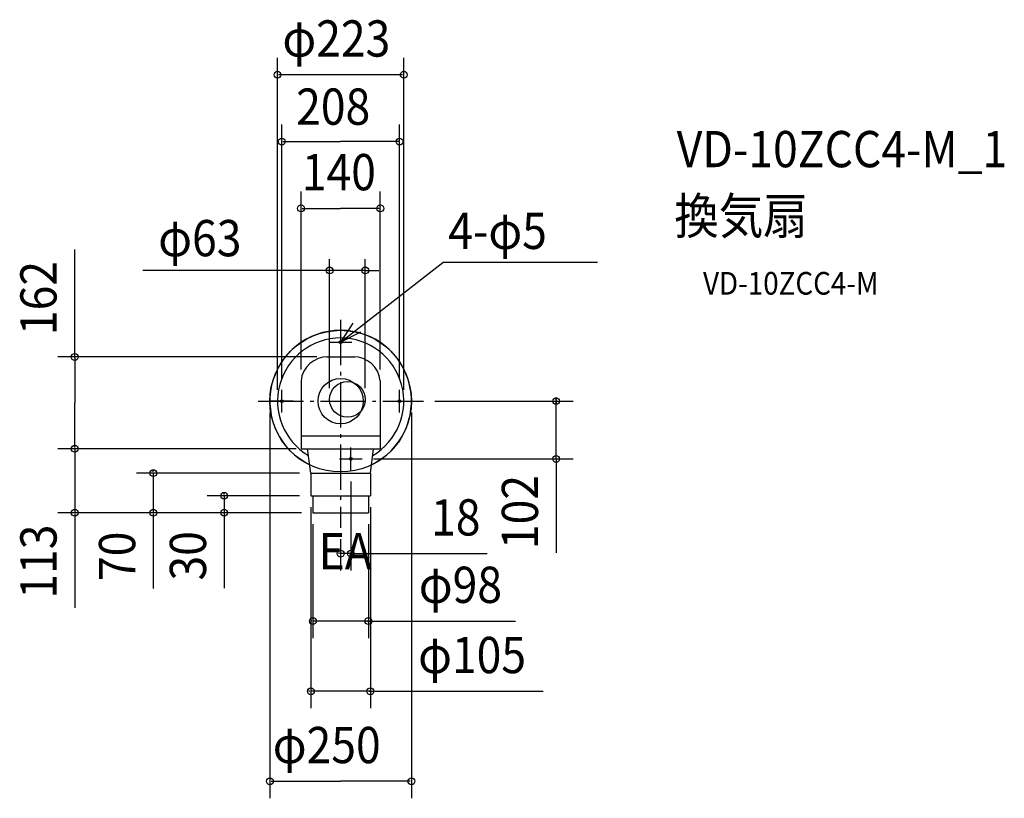
# Model space of a CAD drawing. Extents: x -567 to 1172, y -701 to 673.
import ezdxf
from ezdxf.enums import TextEntityAlignment as Align

# ---------------------------------------------------------------- set-up
doc = ezdxf.new("R2010")
doc.units = 0
doc.header["$LTSCALE"] = 20
doc.header["$PDMODE"] = 3
doc.header["$PDSIZE"] = -2
doc.linetypes.add('DASHDOT', pattern=[5.5, 4, -0.6, 0.3, -0.6])
doc.layers.get('DEFPOINTS').update_dxf_attribs({"linetype": 'CONTINUOUS'})
for name, color, linetype in [('ARRANGE', 1, 'CONTINUOUS'), ('BASIS', 6, 'DASHDOT'), ('DETAIL', 5, 'CONTINUOUS'), ('ETC', 61, 'CONTINUOUS'), ('FIX', 11, 'CONTINUOUS'), ('NOTE', 4, 'CONTINUOUS'), ('OUTLINE', 3, 'CONTINUOUS'), ('SIZE', 30, 'CONTINUOUS')]:
    doc.layers.add(name, color=color, linetype=linetype)
doc.styles.get("Standard").update_dxf_attribs({"font": 'SIMPLEX.shx', "width": 0.9, "height": 64, "bigfont": 'BIGFONT.shx'})

msp = doc.modelspace()

# ---------------------------------------------------------------- linework, layer by layer
at = {"layer": 'ARRANGE', "color": 1, "linetype": 'CONTINUOUS'}
msp.add_circle((0, 0), 40, dxfattribs=at)
msp.add_point((0, 0), dxfattribs=at)
at = {"layer": 'BASIS', "color": 6, "linetype": 'DASHDOT'}
for p, q in [((0, 143.549304), (0, -223.31656)), ((-145.655068, 0), (146.598039, 0))]:
    msp.add_line(p, q, dxfattribs=at)
at = {"layer": 'DEFPOINTS', "color": 30, "linetype": 'CONTINUOUS'}
for p in [(43.5, 230.732056), (-19.5, 3), (43.5, 3)]:
    msp.add_point(p, dxfattribs=at)
at = {"layer": 'DETAIL', "color": 5, "linetype": 'CONTINUOUS'}
for p, q in [((-25.108917, 78), (25.108917, 78)), ((-70, 35.916134), (-70, -84)), ((70, 35.916134), (70, -84)), ((-70, -61.5), (70, -61.5)), ((-70, -84), (70, -84)), ((-52.5, -127), (-58.288573, -84)), ((52.5, -127), (58.288573, -84)), ((-52.5, -127), (52.5, -127)), ((-52.5, -127), (-52.5, -167)), ((52.5, -127), (52.5, -167)), ((-52.5, -167), (52.5, -167)), ((-49, -167), (-49, -197)), ((49, -167), (49, -197)), ((-49, -197), (49, -197))]:
    msp.add_line(p, q, dxfattribs=at)
for centre, radius in [((0, 0), 125), ((12, 3), 31.5)]:
    msp.add_circle(centre, radius, dxfattribs=at)
for centre, radius, start, end in [((0, 0), 125, 295.82326, 244.17674), ((0, 0), 111.5, 300.547291, 239.452709), ((-23.708168, 31.521103), 46.5, 88.273781, 174.576491), ((23.708168, 31.521103), 46.5, 5.423509, 91.726219)]:
    msp.add_arc(centre, radius, start, end, dxfattribs=at)
at = {"layer": 'FIX', "color": 11, "linetype": 'CONTINUOUS'}
for centre in [(0, 104), (-104, 0), (104, 0), (18, -102)]:
    msp.add_circle(centre, 2.5, dxfattribs=at)
at = {"layer": 'NOTE', "color": 4, "linetype": 'CONTINUOUS'}
for p, q in [((0, 104), (180.340271, 244.625099)), ((453.832294, 244.625099), (180.340271, 244.625099)), ((21.80262, 137.535739), (0, 104)), ((0, 124), (0, 84)), ((0, 104), (35.649492, 122.141492)), ((-20, 104), (20, 104)), ((-104, -20), (-104, 20)), ((104, -20), (104, 20)), ((-84, 0), (-124, 0)), ((84, 0), (124, 0)), ((18, -122), (18, -82)), ((-2, -102), (38, -102))]:
    msp.add_line(p, q, dxfattribs=at)
at = {"layer": 'OUTLINE', "color": 3, "linetype": 'CONTINUOUS'}
msp.add_circle((0, 0), 125, dxfattribs=at)
msp.add_arc((0, 0), 125, 295.82326, 244.17674, dxfattribs=at)
at = {"layer": 'SIZE', "color": 30, "linetype": 'CONTINUOUS'}
for p, q in [((-111.5, 20), (-111.5, 606.11697)), ((111.5, 20), (111.5, 606.11697)), ((109.5, 576.11697), (-109.5, 576.11697)), ((-104, 40), (-104, 488.110806)), ((104, 40), (104, 488.110806)), ((-102, 458.110806), (0, 458.110806)), ((102, 458.110806), (0, 458.110806)), ((-70, 55.916134), (-70, 370.221292)), ((70, 55.916134), (70, 370.221292)), ((-68, 340.221292), (0, 340.221292)), ((68, 340.221292), (0, 340.221292)), ((-469.682391, 76), (-469.682391, 267.673899)), ((-19.5, 23), (-19.5, 250.732056)), ((43.5, 23), (43.5, 250.732056)), ((-31.5, 230.732056), (-349.106852, 230.732056)), ((-19.5, 230.732056), (-31.5, 230.732056)), ((43.5, 230.732056), (-19.5, 230.732056)), ((43.5, 230.732056), (55.5, 230.732056)), ((55.5, 230.732056), (67.5, 230.732056)), ((-42.307419, 78), (-499.682391, 78)), ((-469.682391, 76), (-469.682391, -3)), ((166.598039, 0), (410.603756, 0)), ((166.598039, 0), (410.603756, 0)), ((380.603756, 5), (380.603756, 7)), ((380.603756, 2), (380.603756, 4)), ((380.603756, 3), (380.603756, 0)), ((380.603756, -102), (380.603756, 0)), ((-469.682391, -82), (-469.682391, -3)), ((380.603756, -2), (380.603756, -4)), ((-125, -20), (-125, -700.953097)), ((125, -20), (125, -700.953097)), ((-78.288573, -84), (-499.682391, -84)), ((-98.288573, -84), (-499.682391, -84)), ((-469.682391, -82), (-469.682391, -80)), ((-469.682391, -84), (-469.682391, -197)), ((58, -102), (410.603756, -102)), ((380.603756, -102), (380.603756, -267.586991)), ((380.603756, -104), (380.603756, -106)), ((-72.5, -127), (-360.810506, -127)), ((-330.810506, -125), (-330.810506, -123)), ((-330.810506, -127), (-330.810506, -197)), ((18, -142), (18, -299.143508)), ((-72.5, -167), (-235.712779, -167)), ((-205.712779, -165), (-205.712779, -163)), ((-205.712779, -167), (-205.712779, -197)), ((-52.5, -187), (-52.5, -542.092199)), ((52.5, -187), (52.5, -542.092199)), ((-69, -197), (-499.682391, -197)), ((-469.682391, -199), (-469.682391, -364.848685)), ((-469.682391, -199), (-469.682391, -201)), ((-69, -197), (-360.810506, -197)), ((-330.810506, -199), (-330.810506, -201)), ((-330.810506, -200), (-330.810506, -330.787619)), ((-69, -197), (-235.712779, -197)), ((-205.712779, -198), (-205.712779, -329.801162)), ((-205.712779, -199), (-205.712779, -201)), ((-49, -217), (-49, -418.147391)), ((49, -217), (49, -418.147391)), ((0, -243.31656), (0, -299.143508)), ((-2, -269.143508), (-4, -269.143508)), ((18, -269.143508), (0, -269.143508)), ((20, -269.143508), (258.781188, -269.143508)), ((20, -269.143508), (22, -269.143508)), ((-51, -388.147391), (-53, -388.147391)), ((49, -388.147391), (-49, -388.147391)), ((47, -388.147391), (308.723476, -388.147391)), ((51, -388.147391), (53, -388.147391)), ((-54.5, -512.092199), (-56.5, -512.092199)), ((52.5, -512.092199), (-52.5, -512.092199)), ((50.5, -512.092199), (357.646808, -512.092199)), ((54.5, -512.092199), (56.5, -512.092199)), ((-123, -670.953097), (0, -670.953097)), ((123, -670.953097), (0, -670.953097))]:
    msp.add_line(p, q, dxfattribs=at)
for centre in [(-111.5, 576.11697), (111.5, 576.11697), (-104, 458.110806), (104, 458.110806), (-70, 340.221292), (70, 340.221292), (-19.5, 230.732056), (43.5, 230.732056), (-469.682391, 78), (380.603756, 0), (380.603756, 0), (-469.682391, -84), (-469.682391, -84), (380.603756, -102), (-330.810506, -127), (-205.712779, -167), (-469.682391, -197), (-330.810506, -197), (-205.712779, -197), (0, -269.143508), (18, -269.143508), (-49, -388.147391), (49, -388.147391), (-52.5, -512.092199), (52.5, -512.092199), (-125, -670.953097), (125, -670.953097)]:
    msp.add_circle(centre, 6, dxfattribs=at)

# ---------------------------------------------------------------- texts
at = {"layer": 'ETC', "color": 61, "linetype": 'CONTINUOUS', "width": 0.9}
for s, height, p in [('VD-10ZCC4-M_1', 64, (593.5023, 412.873859)), ('換気扇', 64, (589.316306, 294.918549)), ('VD-10ZCC4-M', 40, (639.923808, 187.997614))]:
    msp.add_text(s, height=height, dxfattribs=at).set_placement(p)
at = {"layer": 'NOTE', "color": 4, "linetype": 'CONTINUOUS', "width": 0.9}
for s, p in [('4-φ5', (190.00562, 268.646545)), ('EA', (-38.912979, -296.835504))]:
    msp.add_text(s, height=64, dxfattribs=at).set_placement(p)
at = {"layer": 'SIZE', "color": 30, "linetype": 'CONTINUOUS', "width": 0.9}
for s, p in [('φ223', (-102.857143, 608.11697)), ('208', (-78.591558, 487.8437)), ('140', (-68.571429, 372.221292)), ('18', (159.735447, -237.143508)), ('φ98', (138.055062, -356.147391)), ('φ105', (136.867558, -480.092199)), (' φ250', (-137.464212, -638.953097))]:
    msp.add_text(s, height=64, dxfattribs=at).set_placement(p)
msp.add_text('φ63', height=64, dxfattribs=at).set_placement((-248.678281, 255.732056), align=Align.CENTER)
for s, p in [('162', (-501.682391, 116.598372)), ('102', (348.603756, -261.098174)), ('113', (-501.682391, -348.680501)), ('70', (-362.810506, -317.486373)), ('30', (-237.712779, -316.600864))]:
    msp.add_text(s, height=64, rotation=90, dxfattribs=at).set_placement(p)

doc.saveas('drawing.dxf')
